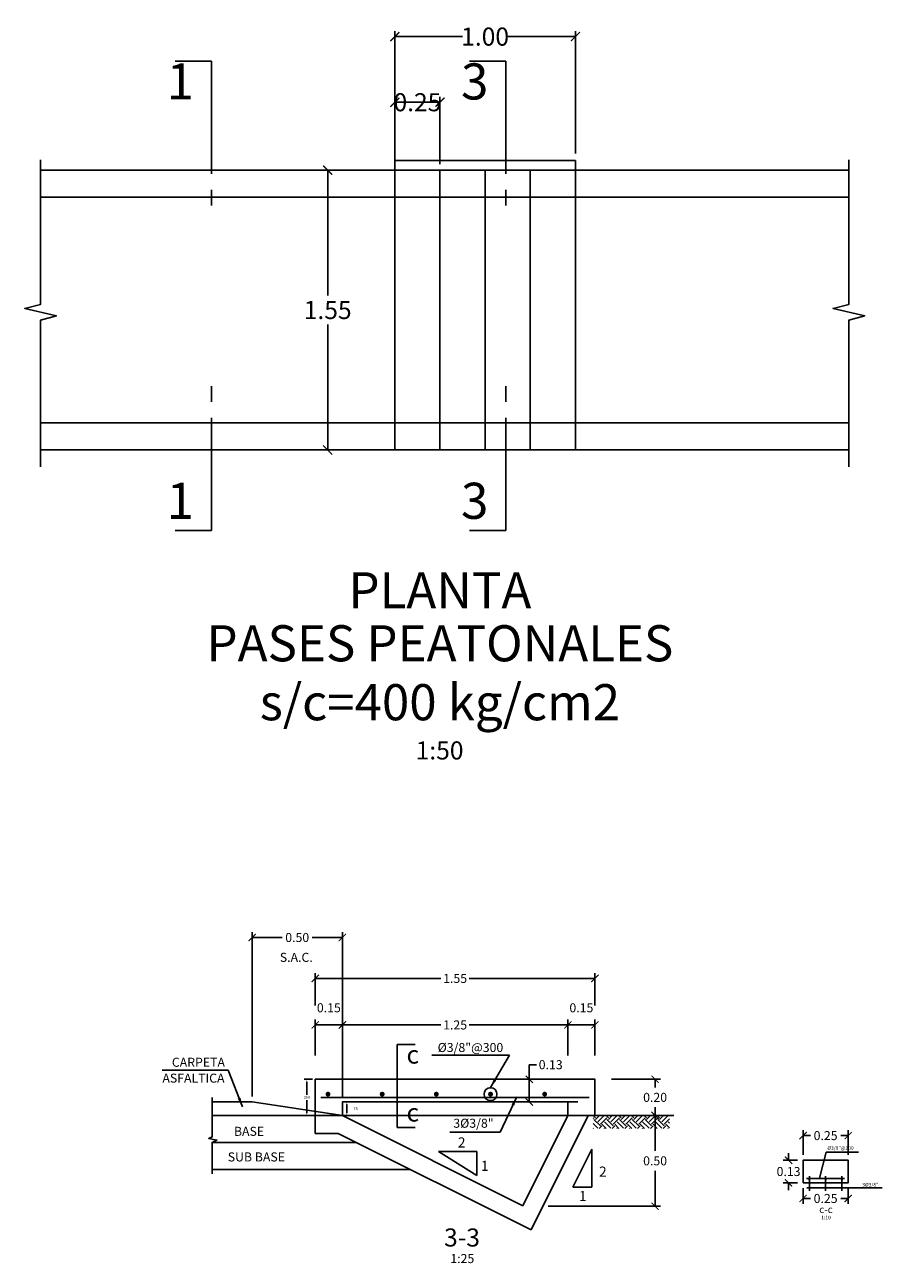
# Model space of a CAD drawing. Extents: x -225 to -202.9, y 37.4 to 47.4.
# Drawn here: x -207.7 to -202.9, y 39.9 to 46.8 of the extents above; entities that cross this region are included whole.
import ezdxf
from ezdxf.enums import TextEntityAlignment as Align

# ---------------------------------------------------------------- set-up
doc = ezdxf.new("R2010")
doc.units = 0
doc.header["$LTSCALE"] = 0.6
doc.header["$MEASUREMENT"] = 0
doc.linetypes.add('HIDDEN2', pattern=[4.7625, 3.175, -1.5875])
doc.layers.get('0').update_dxf_attribs({"linetype": 'CONTINUOUS'})
doc.layers.get('DEFPOINTS').update_dxf_attribs({"linetype": 'CONTINUOUS'})
for name, color, linetype in [('1', 7, 'CONTINUOUS'), ('ACHURADO', 9, 'CONTINUOUS'), ('ACOTADO', 7, 'CONTINUOUS'), ('C-FIERRO-05', 5, 'CONTINUOUS'), ('CASCO', 1, 'CONTINUOUS'), ('COTA', 7, 'CONTINUOUS'), ('PROYECCIONES', 1, 'HIDDEN2'), ('TEXTOS-NOTAS', 7, 'CONTINUOUS'), ('TEXTOS-TITULOS', 7, 'CONTINUOUS')]:
    doc.layers.add(name, color=color, linetype=linetype)
doc.styles.add('01COTAS', font='romans.shx')
doc.styles.add('10-NOTAS', font='romans.shx', dxfattribs={"height": 0.02})
doc.styles.add('10-TITULO', font='txt', dxfattribs={"height": 0.04})
doc.styles.add('25-NOTAS', font='romans.shx', dxfattribs={"height": 0.05})
doc.styles.add('25-TITULO', font='txt', dxfattribs={"height": 0.1})
doc.styles.add('50-NOTAS', font='romans.shx', dxfattribs={"height": 0.1})
doc.styles.add('50-TITULO', font='txt', dxfattribs={"height": 0.2})
doc.styles.add('ARIAL', font='ARIAL.TTF', dxfattribs={"height": 1})
doc.styles.get("Standard").update_dxf_attribs({"font": 'ISOCP'})
doc.styles.add('TXT', font='ARIAL.TTF')
doc.dimstyles.new('DIM-10-CORTE', dxfattribs={"dimscale": 0.01, "dimtxt": 2, "dimasz": 2, "dimexe": 2, "dimexo": 2, "dimgap": 1, "dimtad": 1, "dimtih": 1, "dimtoh": 1, "dimdec": 0, "dimlfac": 1000, "dimdsep": 46, "dimtxsty": '01COTAS', "dimcen": 25, "dimclrd": 9, "dimclre": 9, "dimclrt": 7, "dimadec": 0, "dimazin": 0, "dimtfac": 1, "dimtdec": 0, "dimtmove": 2, "dimatfit": 3, "dimfxl": 0, "dimtolj": 1, "dimtzin": 0, "dimarcsym": 0})
doc.dimstyles.new('DIM-25-CORTE', dxfattribs={"dimscale": 0.025, "dimtxt": 2, "dimasz": 2, "dimexe": 2, "dimexo": 2, "dimgap": 1, "dimtad": 1, "dimtih": 1, "dimtoh": 1, "dimdec": 0, "dimlfac": 1000, "dimdsep": 46, "dimtxsty": '01COTAS', "dimcen": 25, "dimclrd": 9, "dimclre": 9, "dimclrt": 7, "dimadec": 0, "dimazin": 0, "dimtfac": 1, "dimtdec": 0, "dimtmove": 2, "dimatfit": 3, "dimfxl": 0, "dimtolj": 1, "dimtzin": 0, "dimarcsym": 0})
doc.dimstyles.new('DIM-7-5-CORTE', dxfattribs={"dimscale": 0.0075, "dimtxt": 2, "dimasz": 2, "dimexe": 2, "dimexo": 2, "dimgap": 1, "dimtad": 1, "dimtih": 1, "dimtoh": 1, "dimdec": 0, "dimlfac": 1000, "dimdsep": 46, "dimtxsty": '01COTAS', "dimcen": 25, "dimclrd": 9, "dimclre": 9, "dimclrt": 7, "dimadec": 0, "dimazin": 0, "dimtfac": 1, "dimtdec": 0, "dimtmove": 2, "dimatfit": 3, "dimfxl": 0, "dimtolj": 1, "dimtzin": 0, "dimarcsym": 0})
doc.dimstyles.new('ISO-25', dxfattribs={"dimtxt": 0.05, "dimasz": 0.04, "dimexe": 0.03, "dimexo": 0.03, "dimgap": 0.03, "dimtad": 0, "dimtih": 1, "dimtoh": 1, "dimzin": 0, "dimdsep": 46, "dimtxsty": 'Standard', "dimblk": 'ARCHTICK', "dimcen": 0.09, "dimclrd": 40, "dimclre": 40, "dimadec": 0, "dimazin": 0, "dimtfac": 1, "dimtofl": 0, "dimtmove": 0, "dimatfit": 3, "dimfxl": 0, "dimtolj": 1, "dimtzin": 0, "dimarcsym": 0})

# ---------------------------------------------------------------- blocks, each defined once
blk = doc.blocks.new('CORTE-VERTICAL')
at = {"color": 5}
for points in [[(0, 0), (0, -12.49)], [(0, -14.25), (0, -16)]]:
    blk.add_lwpolyline(points, dxfattribs=at)
blk.add_lwpolyline([(4, 0), (0, 0)])
at = {"color": 3, "style": 'ARIAL'}
blk.add_attdef('A', text='', height=4, dxfattribs=at).set_placement((3.44, -2.77), align=Align.MIDDLE)
blk = doc.blocks.new('_ArchTick')
at = {"color": 0, "linetype": 'ByBlock', "const_width": 0.15}
blk.add_lwpolyline([(-0.5, -0.5), (0.5, 0.5)], dxfattribs=at)
blk = doc.blocks.new('*D27')
at = {"linetype": 'Continuous', "lineweight": -2}
for p, q in [((-205.672, 45.9459), (-206.0439, 45.9459)), ((-206.0139, 45.9459), (-206.0139, 45.2509)), ((-206.0139, 44.3959), (-206.0139, 45.0909)), ((-205.672, 44.3959), (-206.0439, 44.3959))]:
    blk.add_line(p, q, dxfattribs=at)
at = {"layer": 'DEFPOINTS', "color": 0, "linetype": 'Continuous'}
for p in [(-205.642, 45.9459), (-206.0139, 44.3959), (-205.642, 44.3959)]:
    blk.add_point(p, dxfattribs=at)
at = {"linetype": 'Continuous', "lineweight": -2, "xscale": 0.05, "yscale": 0.05, "zscale": 0.05}
for p, rotation in [((-206.0139, 45.9459), 90), ((-206.0139, 44.3959), 270)]:
    blk.add_blockref('_ArchTick', p, dxfattribs=dict(at, rotation=rotation))
at = {"color": 7, "linetype": 'Continuous', "insert": (-206.0139, 45.1709), "char_height": 0.1, "attachment_point": 5}
blk.add_mtext('\\A1;1.55', dxfattribs=at)
blk = doc.blocks.new('*D28')
at = {"linetype": 'Continuous', "lineweight": -2}
for p, q in [((-205.642, 45.9789), (-205.642, 46.3516)), ((-205.642, 46.3216), (-205.392, 46.3216)), ((-205.392, 45.9789), (-205.392, 46.3516))]:
    blk.add_line(p, q, dxfattribs=at)
at = {"layer": 'DEFPOINTS', "color": 0, "linetype": 'Continuous'}
for p in [(-205.392, 46.3216), (-205.642, 45.9489), (-205.392, 45.9489)]:
    blk.add_point(p, dxfattribs=at)
at = {"linetype": 'Continuous', "lineweight": -2, "xscale": 0.05, "yscale": 0.05, "zscale": 0.05, "rotation": 180}
blk.add_blockref('_ArchTick', (-205.642, 46.3216), dxfattribs=at)
at = {"linetype": 'Continuous', "lineweight": -2, "xscale": 0.05, "yscale": 0.05, "zscale": 0.05}
blk.add_blockref('_ArchTick', (-205.392, 46.3216), dxfattribs=at)
at = {"color": 7, "linetype": 'Continuous', "insert": (-205.517, 46.3216), "char_height": 0.1, "attachment_point": 5}
blk.add_mtext('\\A1;0.25', dxfattribs=at)
blk = doc.blocks.new('*D29')
at = {"layer": 'ACOTADO', "lineweight": -2}
for p, q in [((-203.3813, 40.3077), (-203.3813, 40.2211)), ((-203.1313, 40.3077), (-203.1313, 40.2211)), ((-203.3813, 40.2511), (-203.3398, 40.2511)), ((-203.1313, 40.2511), (-203.1727, 40.2511))]:
    blk.add_line(p, q, dxfattribs=at)
at = {"layer": 'DEFPOINTS', "color": 0}
for p in [(-203.3813, 40.3377), (-203.1313, 40.3377), (-203.1313, 40.2511)]:
    blk.add_point(p, dxfattribs=at)
at = {"layer": 'ACOTADO', "lineweight": -2, "xscale": 0.04, "yscale": 0.04, "zscale": 0.04, "rotation": 180}
blk.add_blockref('_ArchTick', (-203.3813, 40.2511), dxfattribs=at)
at = {"layer": 'ACOTADO', "lineweight": -2, "xscale": 0.04, "yscale": 0.04, "zscale": 0.04}
blk.add_blockref('_ArchTick', (-203.1313, 40.2511), dxfattribs=at)
at = {"layer": 'ACOTADO', "color": 0, "insert": (-203.2563, 40.2511), "char_height": 0.05, "attachment_point": 5}
blk.add_mtext('\\A1;0.25', dxfattribs=at)
blk = doc.blocks.new('*D30')
at = {"layer": 'ACOTADO', "lineweight": -2}
for p, q in [((-203.4616, 40.4627), (-203.4616, 40.5027)), ((-203.4113, 40.4627), (-203.4916, 40.4627)), ((-203.4113, 40.3377), (-203.4916, 40.3377)), ((-203.4616, 40.3377), (-203.4616, 40.2977))]:
    blk.add_line(p, q, dxfattribs=at)
at = {"layer": 'DEFPOINTS', "color": 0}
for p in [(-203.4616, 40.4627), (-203.3813, 40.4627), (-203.3813, 40.3377)]:
    blk.add_point(p, dxfattribs=at)
at = {"layer": 'ACOTADO', "lineweight": -2, "xscale": 0.04, "yscale": 0.04, "zscale": 0.04}
for p, rotation in [((-203.4616, 40.4627), 270), ((-203.4616, 40.3377), 90)]:
    blk.add_blockref('_ArchTick', p, dxfattribs=dict(at, rotation=rotation))
at = {"layer": 'ACOTADO', "color": 0, "insert": (-203.4616, 40.4002), "char_height": 0.05, "attachment_point": 5}
blk.add_mtext('\\A1;0.13', dxfattribs=at)
blk = doc.blocks.new('*D48')
at = {"linetype": 'Continuous', "lineweight": -2}
for p, q in [((-206.0825, 41.3202), (-206.0825, 41.4995)), ((-204.5339, 41.3202), (-204.5339, 41.4995)), ((-206.0825, 41.4695), (-205.3867, 41.4695)), ((-204.5339, 41.4695), (-205.2297, 41.4695))]:
    blk.add_line(p, q, dxfattribs=at)
at = {"layer": 'DEFPOINTS', "color": 0, "linetype": 'Continuous'}
for p in [(-204.5339, 41.4695), (-206.0825, 41.2902), (-204.5339, 41.2902)]:
    blk.add_point(p, dxfattribs=at)
at = {"linetype": 'Continuous', "lineweight": -2, "xscale": 0.04, "yscale": 0.04, "zscale": 0.04, "rotation": 180}
blk.add_blockref('_ArchTick', (-206.0825, 41.4695), dxfattribs=at)
at = {"linetype": 'Continuous', "lineweight": -2, "xscale": 0.04, "yscale": 0.04, "zscale": 0.04}
blk.add_blockref('_ArchTick', (-204.5339, 41.4695), dxfattribs=at)
at = {"color": 0, "linetype": 'Continuous', "insert": (-205.3082, 41.4695), "char_height": 0.05, "attachment_point": 5}
blk.add_mtext('\\A1;1.55', dxfattribs=at)
blk = doc.blocks.new('*D49')
at = {"linetype": 'Continuous', "lineweight": -2}
for p, q in [((-204.9025, 40.7108), (-204.1707, 40.7108)), ((-204.2007, 40.7108), (-204.2007, 40.5144)), ((-204.2007, 40.208), (-204.2007, 40.4044)), ((-204.7922, 40.208), (-204.1707, 40.208))]:
    blk.add_line(p, q, dxfattribs=at)
at = {"layer": 'DEFPOINTS', "color": 0, "linetype": 'Continuous'}
for p in [(-204.9325, 40.7108), (-204.2007, 40.7108), (-204.8222, 40.208)]:
    blk.add_point(p, dxfattribs=at)
at = {"linetype": 'Continuous', "lineweight": -2, "xscale": 0.04, "yscale": 0.04, "zscale": 0.04}
for p, rotation in [((-204.2007, 40.7108), 90), ((-204.2007, 40.208), 270)]:
    blk.add_blockref('_ArchTick', p, dxfattribs=dict(at, rotation=rotation))
at = {"color": 0, "linetype": 'Continuous', "insert": (-204.2007, 40.4594), "char_height": 0.05, "attachment_point": 5}
blk.add_mtext('\\A1;0.50', dxfattribs=at)
blk = doc.blocks.new('*D50')
at = {"layer": 'ACOTADO', "lineweight": -2}
for p, q in [((-204.8974, 40.9108), (-204.8974, 40.9918)), ((-204.8974, 40.9918), (-204.8574, 40.9918)), ((-204.6292, 40.9108), (-204.9274, 40.9108)), ((-204.8974, 40.7858), (-204.8974, 40.9108)), ((-204.6292, 40.7858), (-204.9274, 40.7858))]:
    blk.add_line(p, q, dxfattribs=at)
at = {"layer": 'DEFPOINTS', "color": 0}
for p in [(-204.8974, 40.9108), (-204.5992, 40.9108), (-204.5992, 40.7858)]:
    blk.add_point(p, dxfattribs=at)
at = {"layer": 'ACOTADO', "lineweight": -2, "xscale": 0.04, "yscale": 0.04, "zscale": 0.04}
for p, rotation in [((-204.8974, 40.9108), 90), ((-204.8974, 40.7858), 270)]:
    blk.add_blockref('_ArchTick', p, dxfattribs=dict(at, rotation=rotation))
at = {"layer": 'ACOTADO', "color": 0, "insert": (-204.7788, 40.9918), "char_height": 0.05, "attachment_point": 5}
blk.add_mtext('\\A1;0.13', dxfattribs=at)
blk = doc.blocks.new('*D51')
at = {"linetype": 'Continuous', "lineweight": -2}
for p, q in [((-206.0825, 41.0434), (-206.0825, 41.242)), ((-205.9325, 41.0434), (-205.9325, 41.242)), ((-206.0825, 41.212), (-205.9325, 41.212))]:
    blk.add_line(p, q, dxfattribs=at)
at = {"layer": 'DEFPOINTS', "color": 0, "linetype": 'Continuous'}
for p in [(-205.9325, 41.212), (-206.0825, 41.0134), (-205.9325, 41.0134)]:
    blk.add_point(p, dxfattribs=at)
at = {"linetype": 'Continuous', "lineweight": -2, "xscale": 0.04, "yscale": 0.04, "zscale": 0.04, "rotation": 180}
blk.add_blockref('_ArchTick', (-206.0825, 41.212), dxfattribs=at)
at = {"linetype": 'Continuous', "lineweight": -2, "xscale": 0.04, "yscale": 0.04, "zscale": 0.04}
blk.add_blockref('_ArchTick', (-205.9325, 41.212), dxfattribs=at)
at = {"color": 0, "linetype": 'Continuous', "insert": (-206.0075, 41.307), "char_height": 0.05, "attachment_point": 5}
blk.add_mtext('\\A1;0.15', dxfattribs=at)
blk = doc.blocks.new('*D52')
at = {"linetype": 'Continuous', "lineweight": -2}
for p, q in [((-205.9325, 41.0434), (-205.9325, 41.242)), ((-204.6839, 41.0434), (-204.6839, 41.242)), ((-205.9325, 41.212), (-205.3867, 41.212)), ((-204.6839, 41.212), (-205.2297, 41.212))]:
    blk.add_line(p, q, dxfattribs=at)
at = {"layer": 'DEFPOINTS', "color": 0, "linetype": 'Continuous'}
for p in [(-204.6839, 41.212), (-205.9325, 41.0134), (-204.6839, 41.0134)]:
    blk.add_point(p, dxfattribs=at)
at = {"linetype": 'Continuous', "lineweight": -2, "xscale": 0.04, "yscale": 0.04, "zscale": 0.04, "rotation": 180}
blk.add_blockref('_ArchTick', (-205.9325, 41.212), dxfattribs=at)
at = {"linetype": 'Continuous', "lineweight": -2, "xscale": 0.04, "yscale": 0.04, "zscale": 0.04}
blk.add_blockref('_ArchTick', (-204.6839, 41.212), dxfattribs=at)
at = {"color": 0, "linetype": 'Continuous', "insert": (-205.3082, 41.212), "char_height": 0.05, "attachment_point": 5}
blk.add_mtext('\\A1;1.25', dxfattribs=at)
blk = doc.blocks.new('*D53')
at = {"linetype": 'Continuous', "lineweight": -2}
for p, q in [((-204.6839, 41.0434), (-204.6839, 41.242)), ((-204.5339, 41.0434), (-204.5339, 41.242)), ((-204.6839, 41.212), (-204.5339, 41.212))]:
    blk.add_line(p, q, dxfattribs=at)
at = {"layer": 'DEFPOINTS', "color": 0, "linetype": 'Continuous'}
for p in [(-204.5339, 41.212), (-204.6839, 41.0134), (-204.5339, 41.0134)]:
    blk.add_point(p, dxfattribs=at)
at = {"linetype": 'Continuous', "lineweight": -2, "xscale": 0.04, "yscale": 0.04, "zscale": 0.04, "rotation": 180}
blk.add_blockref('_ArchTick', (-204.6839, 41.212), dxfattribs=at)
at = {"linetype": 'Continuous', "lineweight": -2, "xscale": 0.04, "yscale": 0.04, "zscale": 0.04}
blk.add_blockref('_ArchTick', (-204.5339, 41.212), dxfattribs=at)
at = {"color": 0, "linetype": 'Continuous', "insert": (-204.6089, 41.307), "char_height": 0.05, "attachment_point": 5}
blk.add_mtext('\\A1;0.15', dxfattribs=at)
blk = doc.blocks.new('*D54')
at = {"linetype": 'Continuous', "lineweight": -2}
for p, q in [((-206.4325, 40.8158), (-206.4325, 41.7262)), ((-205.9325, 40.8158), (-205.9325, 41.7262)), ((-206.4325, 41.6962), (-206.265, 41.6962)), ((-205.9325, 41.6962), (-206.1, 41.6962))]:
    blk.add_line(p, q, dxfattribs=at)
at = {"layer": 'DEFPOINTS', "color": 0, "linetype": 'Continuous'}
for p in [(-205.9325, 41.6962), (-206.4325, 40.7858), (-205.9325, 40.7858)]:
    blk.add_point(p, dxfattribs=at)
at = {"linetype": 'Continuous', "lineweight": -2, "xscale": 0.04, "yscale": 0.04, "zscale": 0.04, "rotation": 180}
blk.add_blockref('_ArchTick', (-206.4325, 41.6962), dxfattribs=at)
at = {"linetype": 'Continuous', "lineweight": -2, "xscale": 0.04, "yscale": 0.04, "zscale": 0.04}
blk.add_blockref('_ArchTick', (-205.9325, 41.6962), dxfattribs=at)
at = {"color": 0, "linetype": 'Continuous', "insert": (-206.1825, 41.6962), "char_height": 0.05, "attachment_point": 5}
blk.add_mtext('\\A1;0.50', dxfattribs=at)
blk = doc.blocks.new('*D55')
at = {"linetype": 'Continuous', "lineweight": -2}
for p, q in [((-204.4422, 40.9108), (-204.1707, 40.9108)), ((-204.2007, 40.9108), (-204.2007, 40.8658)), ((-204.2007, 40.7108), (-204.2007, 40.7558)), ((-204.4422, 40.7108), (-204.1707, 40.7108))]:
    blk.add_line(p, q, dxfattribs=at)
at = {"layer": 'DEFPOINTS', "color": 0, "linetype": 'Continuous'}
for p in [(-204.4722, 40.9108), (-204.4722, 40.7108), (-204.2007, 40.7108)]:
    blk.add_point(p, dxfattribs=at)
at = {"linetype": 'Continuous', "lineweight": -2, "xscale": 0.04, "yscale": 0.04, "zscale": 0.04}
for p, rotation in [((-204.2007, 40.9108), 90), ((-204.2007, 40.7108), 270)]:
    blk.add_blockref('_ArchTick', p, dxfattribs=dict(at, rotation=rotation))
at = {"color": 0, "linetype": 'Continuous', "insert": (-204.2007, 40.8108), "char_height": 0.05, "attachment_point": 5}
blk.add_mtext('\\A1;0.20', dxfattribs=at)
blk = doc.blocks.new('*D57')
at = {"linetype": 'Continuous', "lineweight": -2}
for p, q in [((-203.3813, 40.4927), (-203.3813, 40.6292)), ((-203.1313, 40.4927), (-203.1313, 40.6292)), ((-203.3813, 40.5992), (-203.3398, 40.5992)), ((-203.1313, 40.5992), (-203.1727, 40.5992))]:
    blk.add_line(p, q, dxfattribs=at)
at = {"layer": 'DEFPOINTS', "color": 0, "linetype": 'Continuous'}
for p in [(-203.1313, 40.5992), (-203.3813, 40.4627), (-203.1313, 40.4627)]:
    blk.add_point(p, dxfattribs=at)
at = {"linetype": 'Continuous', "lineweight": -2, "xscale": 0.04, "yscale": 0.04, "zscale": 0.04, "rotation": 180}
blk.add_blockref('_ArchTick', (-203.3813, 40.5992), dxfattribs=at)
at = {"linetype": 'Continuous', "lineweight": -2, "xscale": 0.04, "yscale": 0.04, "zscale": 0.04}
blk.add_blockref('_ArchTick', (-203.1313, 40.5992), dxfattribs=at)
at = {"color": 0, "linetype": 'Continuous', "insert": (-203.2563, 40.5992), "char_height": 0.05, "attachment_point": 5}
blk.add_mtext('\\A1;0.25', dxfattribs=at)
blk = doc.blocks.new('*D58')
at = {"linetype": 'Continuous', "lineweight": -2}
for p, q in [((-205.642, 46.0379), (-205.642, 46.7149)), ((-204.642, 46.0379), (-204.642, 46.7149)), ((-205.642, 46.6849), (-205.2671, 46.6849)), ((-204.642, 46.6849), (-205.017, 46.6849))]:
    blk.add_line(p, q, dxfattribs=at)
at = {"layer": 'DEFPOINTS', "color": 0, "linetype": 'Continuous'}
for p in [(-204.642, 46.6849), (-205.642, 46.0079), (-204.642, 46.0079)]:
    blk.add_point(p, dxfattribs=at)
at = {"linetype": 'Continuous', "lineweight": -2, "xscale": 0.05, "yscale": 0.05, "zscale": 0.05, "rotation": 180}
blk.add_blockref('_ArchTick', (-205.642, 46.6849), dxfattribs=at)
at = {"linetype": 'Continuous', "lineweight": -2, "xscale": 0.05, "yscale": 0.05, "zscale": 0.05}
blk.add_blockref('_ArchTick', (-204.642, 46.6849), dxfattribs=at)
at = {"color": 7, "linetype": 'Continuous', "insert": (-205.142, 46.6849), "char_height": 0.1, "attachment_point": 5}
blk.add_mtext('\\A1;1.00', dxfattribs=at)
blk = doc.blocks.new('*D59')
at = {"layer": 'ACHURADO', "color": 9, "lineweight": -2}
for p, q in [((-205.9175, 40.7858), (-205.8927, 40.7858)), ((-205.9077, 40.7258), (-205.9077, 40.7708)), ((-205.9175, 40.7108), (-205.8927, 40.7108))]:
    blk.add_line(p, q, dxfattribs=at)
at = {"layer": 'ACHURADO', "color": 9}
for points in [[(-205.9102, 40.7708), (-205.9052, 40.7708), (-205.9077, 40.7858)], [(-205.9102, 40.7258), (-205.9052, 40.7258), (-205.9077, 40.7108)]]:
    blk.add_solid(points, dxfattribs=at)
at = {"layer": 'DEFPOINTS', "color": 0}
for p in [(-205.9325, 40.7858), (-205.9077, 40.7858), (-205.9325, 40.7108)]:
    blk.add_point(p, dxfattribs=at)
at = {"layer": 'ACHURADO', "color": 7, "insert": (-205.8589, 40.7483), "char_height": 0.015, "attachment_point": 5, "style": '01COTAS'}
blk.add_mtext('\\A1;75', dxfattribs=at)
blk = doc.blocks.new('*D60')
at = {"layer": 'ACHURADO', "color": 9, "lineweight": -2}
for p, q in [((-206.0975, 40.9108), (-206.1444, 40.9108)), ((-206.1294, 40.8958), (-206.1294, 40.8258)), ((-206.1294, 40.7258), (-206.1294, 40.7958)), ((-206.0975, 40.7108), (-206.1444, 40.7108))]:
    blk.add_line(p, q, dxfattribs=at)
at = {"layer": 'ACHURADO', "color": 9}
for points in [[(-206.1319, 40.8958), (-206.1269, 40.8958), (-206.1294, 40.9108)], [(-206.1319, 40.7258), (-206.1269, 40.7258), (-206.1294, 40.7108)]]:
    blk.add_solid(points, dxfattribs=at)
at = {"layer": 'DEFPOINTS', "color": 0}
for p in [(-206.1294, 40.9108), (-206.0825, 40.9108), (-206.0825, 40.7108)]:
    blk.add_point(p, dxfattribs=at)
at = {"layer": 'ACHURADO', "color": 7, "insert": (-206.1294, 40.8108), "char_height": 0.015, "attachment_point": 5, "style": '01COTAS'}
blk.add_mtext('\\A1;200', dxfattribs=at)

msp = doc.modelspace()

# ---------------------------------------------------------------- hatches: boundary and pattern name
at = {"layer": 'ACHURADO'}
h = msp.add_hatch(dxfattribs=at)
h.set_pattern_fill('EARTH', color=256, scale=0.2, angle=45, style=0)
h.set_pattern_definition([(135, (-426.137605, 0.321996), (-7e-18, 0.070710678), [0.05, -0.05]), (135, (-426.124347, 0.335255), (-7e-18, 0.070710678), [0.05, -0.05]), (135, (-426.11109, 0.348513), (-7e-18, 0.070710678), [0.05, -0.05]), (45, (-426.11109, 0.35735), (0.070710678, 1e-17), [0.05, -0.05]), (45, (-426.124347, 0.37061), (0.070710678, 1e-17), [0.05, -0.05]), (45, (-426.137605, 0.38387), (0.070710678, 1e-17), [0.05, -0.05])])
h.paths.add_polyline_path([(-204.1205, 40.7108), (-204.5432, 40.7108), (-204.5432, 40.6389), (-204.1205, 40.6389)])

# ---------------------------------------------------------------- linework, layer by layer
at = {"layer": '1', "color": 8, "linetype": 'Continuous'}
for p, q in [((-205.1885, 40.5102), (-205.3998, 40.5102)), ((-205.3998, 40.5102), (-205.1885, 40.3781)), ((-205.1885, 40.5102), (-205.1885, 40.3781)), ((-204.6565, 40.3134), (-204.5509, 40.5248)), ((-204.5509, 40.3134), (-204.5509, 40.5248)), ((-204.5509, 40.3134), (-204.6565, 40.3134))]:
    msp.add_line(p, q, dxfattribs=at)
at = {"layer": '1'}
msp.add_lwpolyline([(-206.0825, 40.7108), (-206.0825, 40.9108), (-204.5339, 40.9108), (-204.5339, 40.7108), (-204.6839, 40.7108), (-204.6839, 40.7858), (-205.9325, 40.7858), (-205.9325, 40.7108), (-206.0825, 40.7108)], dxfattribs=at)
at = {"layer": 'ACHURADO'}
for p, q in [((-206.4325, 40.7858), (-206.6537, 40.7858)), ((-205.9325, 40.7108), (-206.4325, 40.7858)), ((-206.0825, 40.7108), (-206.6537, 40.7108)), ((-205.8561, 40.5608), (-206.6537, 40.5608)), ((-205.5561, 40.4108), (-206.6537, 40.4108))]:
    msp.add_line(p, q, dxfattribs=at)
for points in [[(-207.6047, 46.0032), (-207.6047, 45.2012), (-207.6914, 45.1796), (-207.5157, 45.1391), (-207.6047, 45.1144), (-207.6047, 44.3019)], [(-203.1283, 46.0032), (-203.1283, 45.2012), (-203.215, 45.1796), (-203.0393, 45.1391), (-203.1283, 45.1144), (-203.1283, 44.3019)]]:
    msp.add_lwpolyline(points, dxfattribs=at)
at = {"layer": 'ACOTADO'}
for p, q in [((-204.5722, 40.7108), (-205.9325, 40.7108)), ((-204.5722, 40.7108), (-204.4722, 40.7108)), ((-203.3463, 40.3754), (-203.3463, 40.2931)), ((-203.2563, 40.3754), (-203.2563, 40.2931)), ((-203.1663, 40.3754), (-203.1663, 40.2931)), ((-203.3598, 40.309), (-202.9428, 40.309))]:
    msp.add_line(p, q, dxfattribs=at)
msp.add_lwpolyline([(-206.6537, 40.8104), (-206.6537, 40.5917), (-206.6721, 40.5839), (-206.6274, 40.5744), (-206.6537, 40.5612), (-206.6537, 40.388)], dxfattribs=at)
msp.add_circle((-205.1121, 40.8285), 0.0354, dxfattribs=at)
at = {"layer": 'C-FIERRO-05'}
for p, q in [((-204.5659, 40.8108), (-206.051, 40.8108)), ((-203.3613, 40.3614), (-203.1513, 40.3614))]:
    msp.add_line(p, q, dxfattribs=at)
for points, const_width in [([(-206.0053, 40.8285, -1), (-206.0188, 40.8285, -1)], 0.0135), ([(-205.7053, 40.8285, -1), (-205.7188, 40.8285, -1)], 0.0135), ([(-205.4053, 40.8285, -1), (-205.4188, 40.8285, -1)], 0.0135), ([(-205.1053, 40.8285, -1), (-205.1188, 40.8285, -1)], 0.0135), ([(-204.8053, 40.8285, -1), (-204.8188, 40.8285, -1)], 0.0135), ([(-203.3493, 40.3542, 1), (-203.3433, 40.3542, 1)], 0.006), ([(-203.2593, 40.3542, 1), (-203.2533, 40.3542, 1)], 0.006), ([(-203.1633, 40.3542, -1), (-203.1693, 40.3542, -1)], 0.006)]:
    msp.add_lwpolyline(points, format="xyb", close=True, dxfattribs=dict(at, const_width=const_width))
at = {"layer": 'CASCO'}
for p, q in [((-204.642, 45.9989), (-205.642, 45.9989)), ((-205.642, 45.9989), (-205.642, 45.9489)), ((-204.642, 44.3959), (-204.642, 45.9989)), ((-203.1283, 45.9459), (-207.6047, 45.9459)), ((-205.642, 44.3959), (-205.642, 45.9459)), ((-205.392, 44.3959), (-205.392, 45.9459)), ((-205.142, 44.3959), (-205.142, 45.9459)), ((-204.892, 44.3959), (-204.892, 45.9459)), ((-205.642, 45.7959), (-207.6047, 45.7959)), ((-203.1283, 45.7959), (-204.642, 45.7959)), ((-205.642, 44.5459), (-207.6047, 44.5459)), ((-203.1283, 44.5459), (-204.642, 44.5459)), ((-203.1283, 44.3959), (-207.6047, 44.3959)), ((-204.5339, 40.9108), (-206.0825, 40.9108)), ((-206.0825, 40.7108), (-206.0825, 40.9108)), ((-204.5339, 40.7108), (-204.5339, 40.9108)), ((-205.9325, 40.7108), (-205.9325, 40.7858)), ((-204.6839, 40.7858), (-205.9325, 40.7858)), ((-204.6839, 40.7108), (-204.6839, 40.7858)), ((-205.9325, 40.7108), (-206.0825, 40.7108)), ((-206.0825, 40.7108), (-206.0825, 40.6108)), ((-204.9325, 40.2108), (-205.9325, 40.7108)), ((-204.9325, 40.2108), (-204.6839, 40.7108)), ((-204.8876, 40.0766), (-204.5722, 40.7108)), ((-204.0972, 40.7108), (-204.6839, 40.7108)), ((-206.0825, 40.6108), (-205.9561, 40.6108)), ((-204.8876, 40.0766), (-205.9561, 40.6108))]:
    msp.add_line(p, q, dxfattribs=at)
msp.add_lwpolyline([(-203.3813, 40.3377), (-203.1313, 40.3377), (-203.1313, 40.4627), (-203.3813, 40.4627)], close=True, dxfattribs=at)
at = {"layer": 'PROYECCIONES'}
for p, q in [((-204.642, 45.9459), (-205.642, 45.9459)), ((-204.642, 45.7959), (-205.642, 45.7959)), ((-204.642, 44.5459), (-205.642, 44.5459))]:
    msp.add_line(p, q, dxfattribs=at)

# ---------------------------------------------------------------- block references
at = {"layer": 'CASCO'}
ref = msp.add_blockref('CORTE-VERTICAL', (-206.658, 46.5495), dxfattribs=dict(at, xscale=-0.05, yscale=0.05, zscale=0.05))
ref.add_attrib('A', '1', dxfattribs={"layer": '0', "color": 3, "height": 0.2, "style": 'ARIAL'}).set_placement((-206.8301, 46.4108), align=Align.MIDDLE)
ref = msp.add_blockref('CORTE-VERTICAL', (-205.0276, 46.5495), dxfattribs=dict(at, xscale=-0.05, yscale=0.05, zscale=0.05))
ref.add_attrib('A', '3', dxfattribs={"layer": '0', "color": 3, "height": 0.2, "style": 'ARIAL'}).set_placement((-205.1996, 46.4108), align=Align.MIDDLE)
ref = msp.add_blockref('CORTE-VERTICAL', (-206.658, 43.9498), dxfattribs=dict(at, xscale=0.05, yscale=0.05, zscale=0.05, rotation=180))
ref.add_attrib('A', '1', dxfattribs={"layer": '0', "color": 3, "height": 0.2, "style": 'ARIAL'}).set_placement((-206.8301, 44.0886), align=Align.MIDDLE)
ref = msp.add_blockref('CORTE-VERTICAL', (-205.0276, 43.9498), dxfattribs=dict(at, xscale=0.05, yscale=0.05, zscale=0.05, rotation=180))
ref.add_attrib('A', '3', dxfattribs={"layer": '0', "color": 3, "height": 0.2, "style": 'ARIAL'}).set_placement((-205.1996, 44.0886), align=Align.MIDDLE)
at = {"layer": 'CASCO', "xscale": 0.02499999999999999, "yscale": 0.02499999999999991, "zscale": 0.025}
msp.add_blockref('CORTE-VERTICAL', (-205.6285, 41.1041), dxfattribs=at).add_auto_attribs({'A': 'c'})
at = {"layer": 'CASCO'}
ref = msp.add_blockref('CORTE-VERTICAL', (-205.6285, 40.6446), dxfattribs=dict(at, xscale=-0.02499999999999999, yscale=0.02499999999999991, zscale=0.025, rotation=180))
ref.add_attrib('A', 'c', dxfattribs={"layer": '0', "color": 3, "height": 0.1, "style": 'ARIAL'}).set_placement((-205.5425, 40.7139), align=Align.MIDDLE)

# ---------------------------------------------------------------- texts
at = {"layer": 'COTA', "color": 7, "style": 'TXT'}
for s, p in [('2', (-205.2933, 40.5331)), ('1', (-205.1648, 40.4038)), ('2', (-204.5113, 40.3714)), ('1', (-204.6222, 40.2364))]:
    msp.add_text(s, height=0.0562, dxfattribs=at).set_placement(p)
at = {"layer": 'TEXTOS-NOTAS'}
for s, height, style, p in [('1:50', 0.1, '50-NOTAS', (-205.3942, 42.719)), ('%%c3/8"@300', 0.05, '25-NOTAS', (-205.2233, 41.0805)), ('3%%c3/8"', 0.05, '25-NOTAS', (-205.2065, 40.6612)), ('1:10', 0.02, '10-NOTAS', (-203.254, 40.1428)), ('1:25', 0.05, '25-NOTAS', (-205.2683, 39.9118))]:
    msp.add_text(s, height=height, dxfattribs=dict(at, style=style)).set_placement(p, align=Align.MIDDLE)
for s, height, style, p in [('S.A.C.', 0.05, '25-NOTAS', (-206.2791, 41.5612)), ('CARPETA', 0.05, '25-NOTAS', (-206.8768, 40.9802)), ('ASFALTICA', 0.05, '25-NOTAS', (-206.9292, 40.8923)), ('BASE', 0.05, '25-NOTAS', (-206.533, 40.5978)), ('%%C3/8"@300', 0.02, '10-NOTAS', (-203.2466, 40.5203)), ('SUB BASE', 0.05, '25-NOTAS', (-206.5673, 40.456)), ('3%%c3/8"', 0.02, '10-NOTAS', (-203.0533, 40.3173))]:
    msp.add_text(s, height=height, dxfattribs=dict(at, style=style)).set_placement(p)
at = {"layer": 'TEXTOS-TITULOS'}
for s, height, style, p in [('PLANTA', 0.2, '50-TITULO', (-205.3924, 43.5932)), ('PASES PEATONALES', 0.2, '50-TITULO', (-205.3924, 43.2995)), ('s/c=400 kg/cm2', 0.2, '50-TITULO', (-205.3924, 42.9731)), ('c-c', 0.04, '10-TITULO', (-203.2544, 40.185)), ('3-3', 0.1, '25-TITULO', (-205.27, 40.0219))]:
    msp.add_text(s, height=height, dxfattribs=dict(at, style=style)).set_placement(p, align=Align.MIDDLE)

# ---------------------------------------------------------------- dimensions: what is measured, and where the dimension line sits
at = {"linetype": 'Continuous'}
for base, p1, p2, override, picture, middle in [((-204.642, 46.6849), (-205.642, 46.0079), (-204.642, 46.0079), {"dimtxt": 0.1, "dimasz": 0.05, "dimclrd": 256, "dimclre": 256, "dimclrt": 7, "dimtmove": 2}, '*D58', (-205.142, 46.6849)), ((-205.9325, 41.6962), (-206.4325, 40.7858), (-205.9325, 40.7858), {"dimclrd": 256, "dimclre": 256, "dimtmove": 2}, '*D54', (-206.1825, 41.6962)), ((-204.5339, 41.4695), (-206.0825, 41.2902), (-204.5339, 41.2902), {"dimclrd": 256, "dimclre": 256, "dimtmove": 2}, '*D48', (-205.3082, 41.4695)), ((-205.9325, 41.212), (-206.0825, 41.0134), (-205.9325, 41.0134), {"dimclrd": 256, "dimclre": 256, "dimtmove": 2}, '*D51', (-206.0075, 41.307)), ((-204.5339, 41.212), (-204.6839, 41.0134), (-204.5339, 41.0134), {"dimclrd": 256, "dimclre": 256, "dimtmove": 2}, '*D53', (-204.6089, 41.307)), ((-204.6839, 41.212), (-205.9325, 41.0134), (-204.6839, 41.0134), {"dimclrd": 256, "dimclre": 256, "dimtmove": 2}, '*D52', (-205.3082, 41.212)), ((-203.1313, 40.5992), (-203.3813, 40.4627), (-203.1313, 40.4627), {"dimclrd": 256, "dimclre": 256, "dimtmove": 2}, '*D57', (-203.2563, 40.5992))]:
    dim = msp.add_linear_dim(base=base, p1=p1, p2=p2, dimstyle='ISO-25', override=override, dxfattribs=at)
    dim.commit()
    dim.dimension.update_dxf_attribs({"geometry": picture, "text_midpoint": middle})
dim = msp.add_linear_dim(base=(-205.392, 46.3216), p1=(-205.642, 45.9489), p2=(-205.392, 45.9489), dimstyle='ISO-25', override={"dimtxt": 0.1, "dimasz": 0.05, "dimclrd": 256, "dimclre": 256, "dimclrt": 7, "dimtmove": 2}, dxfattribs=at)
dim.commit()
dim.dimension.update_dxf_attribs({"geometry": '*D28', "text_midpoint": (-205.517, 46.3216), "dimtype": 160})
for base, p1, p2, override, picture, middle in [((-206.0139, 44.3959), (-205.642, 45.9459), (-205.642, 44.3959), {"dimtxt": 0.1, "dimasz": 0.05, "dimclrd": 256, "dimclre": 256, "dimclrt": 7, "dimtmove": 2}, '*D27', (-206.0139, 45.1709)), ((-204.2007, 40.7108), (-204.4722, 40.9108), (-204.4722, 40.7108), {"dimclrd": 256, "dimclre": 256, "dimtmove": 2}, '*D55', (-204.2007, 40.8108)), ((-204.2007, 40.7108), (-204.8222, 40.208), (-204.9325, 40.7108), {"dimclrd": 256, "dimclre": 256, "dimtmove": 2}, '*D49', (-204.2007, 40.4594))]:
    dim = msp.add_linear_dim(base=base, p1=p1, p2=p2, angle=90, dimstyle='ISO-25', override=override, dxfattribs=at)
    dim.commit()
    dim.dimension.update_dxf_attribs({"geometry": picture, "text_midpoint": middle})
at = {"layer": 'ACHURADO'}
for base, p1, p2, picture, middle in [((-206.1294, 40.9108), (-206.0825, 40.7108), (-206.0825, 40.9108), '*D60', (-206.1294, 40.8108)), ((-205.9077, 40.7858), (-205.9325, 40.7108), (-205.9325, 40.7858), '*D59', (-205.8589, 40.7483))]:
    dim = msp.add_linear_dim(base=base, p1=p1, p2=p2, angle=90, dimstyle='DIM-7-5-CORTE', override={"dimfxl": 0.03}, dxfattribs=at)
    dim.commit()
    dim.dimension.update_dxf_attribs({"geometry": picture, "text_midpoint": middle})
at = {"layer": 'ACOTADO'}
dim = msp.add_linear_dim(base=(-204.8973764814, 40.9108440559), p1=(-204.5991671342, 40.7858440559), p2=(-204.5991671342, 40.9108440559), angle=90, dimstyle='ISO-25', override={"dimclrd": 256, "dimclre": 256}, dxfattribs=at)
dim.commit()
dim.dimension.update_dxf_attribs({"geometry": '*D50', "text_midpoint": (-204.7788212624, 40.9918388889), "dimtype": 160})
dim = msp.add_linear_dim(base=(-203.4615896257, 40.4627242042), p1=(-203.3812933278, 40.3377242042), p2=(-203.3812933278, 40.4627242042), angle=90, dimstyle='ISO-25', override={"dimclrd": 256, "dimclre": 256}, dxfattribs=at)
dim.commit()
dim.dimension.update_dxf_attribs({"geometry": '*D30', "text_midpoint": (-203.4615896257, 40.4002242042)})
dim = msp.add_linear_dim(base=(-203.1313, 40.2511), p1=(-203.3813, 40.3377), p2=(-203.1313, 40.3377), dimstyle='ISO-25', override={"dimclrd": 256, "dimclre": 256}, dxfattribs=at)
dim.commit()
dim.dimension.update_dxf_attribs({"geometry": '*D29', "text_midpoint": (-203.2563, 40.2511)})

# ---------------------------------------------------------------- leaders
for points, dimstyle in [([(-205.1129, 40.8646), (-205.007, 41.0446), (-205.4368, 41.0446)], 'DIM-25-CORTE'), ([(-204.9667, 40.8137), (-205.0578, 40.6189), (-205.3375, 40.6189)], 'DIM-25-CORTE'), ([(-203.2903, 40.3632), (-203.253, 40.5079), (-203.0734, 40.5079)], 'DIM-10-CORTE')]:
    msp.add_leader(points, dimstyle=dimstyle, override={"dimgap": 1, "dimtad": 0}, dxfattribs=at)
msp.add_leader([(-206.4858, 40.7591), (-206.5654, 40.9622), (-206.9301, 40.9622)], dimstyle='DIM-25-CORTE', dxfattribs=at)

doc.saveas('drawing.dxf')
